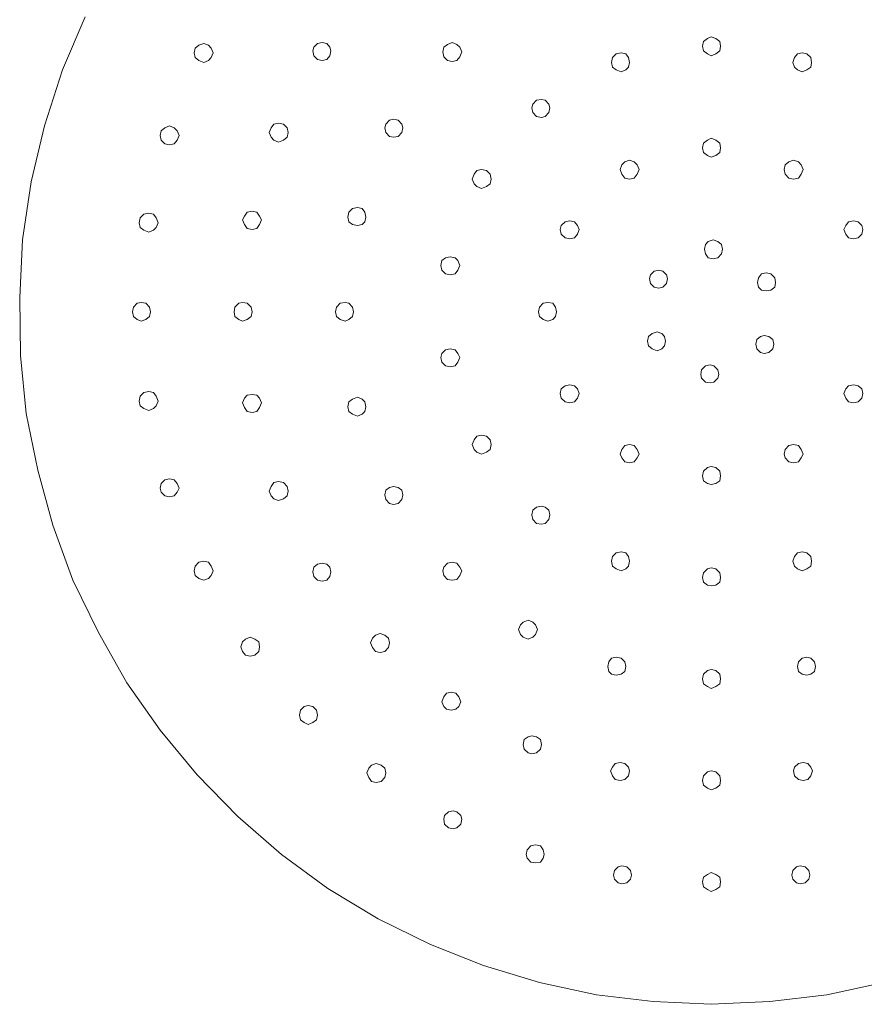
# Model space of a CAD drawing. Units: centimetres. Extents: x 1.9 to 14.1, y 5.3 to 22.5.
# Drawn here: x 6.7 to 10.3, y 14 to 18.1 of the extents above; entities that cross this region are included whole.
import ezdxf

# ---------------------------------------------------------------- set-up
doc = ezdxf.new("R2010")
doc.units = ezdxf.units.CM
doc.header["$MEASUREMENT"] = 0
doc.layers.add('Capa 1', color=7, linetype='Continuous')

# ---------------------------------------------------------------- blocks, each defined once
blk = doc.blocks.new('block 120')
at = {"layer": 'Capa 1', "color": 7, "lineweight": 9, "true_color": 0xffffff}
for points in [[(6.7491, 17.1873), (6.7372, 16.9452), (6.7412, 16.7031), (6.765, 16.461), (6.8126, 16.2229), (6.8761, 15.9927), (6.9595, 15.7625), (7.0666, 15.5442), (7.1857, 15.3339), (7.3246, 15.1354), (7.4794, 14.9489), (7.6501, 14.7743), (7.8326, 14.6155), (8.0271, 14.4727), (8.2374, 14.3457), (8.4557, 14.2385), (8.678, 14.1512), (8.9121, 14.0798), (9.1502, 14.0282), (9.3884, 14.0004), (9.6305, 13.9885), (9.8765, 14.0004), (10.1146, 14.0282), (10.3528, 14.0798)], [(7.0111, 18.1199), (6.9158, 17.8977), (6.8404, 17.6635), (6.7849, 17.4294), (6.7491, 17.1873)]]:
    blk.add_lwpolyline(points, dxfattribs=at)
blk = doc.blocks.new('block 121')
at = {"layer": 'Capa 1', "color": 7, "lineweight": 9, "true_color": 0xffffff}
blk.add_lwpolyline([(9.5987, 14.5203), (9.6146, 14.5322), (9.6305, 14.5401), (9.6503, 14.5322), (9.6662, 14.5203), (9.6701, 14.5004), (9.6662, 14.4806), (9.6503, 14.4687), (9.6305, 14.4608), (9.6146, 14.4687), (9.5987, 14.4806), (9.5947, 14.5004), (9.5987, 14.5203)], dxfattribs=at)
blk = doc.blocks.new('block 122')
at = {"layer": 'Capa 1', "color": 7, "lineweight": 9, "true_color": 0xffffff}
blk.add_lwpolyline([(9.5987, 14.9449), (9.6146, 14.9608), (9.6305, 14.9648), (9.6503, 14.9608), (9.6662, 14.9449), (9.6701, 14.9251), (9.6662, 14.9053), (9.6503, 14.8933), (9.6305, 14.8854), (9.6146, 14.8933), (9.5987, 14.9053), (9.5947, 14.9251), (9.5987, 14.9449)], dxfattribs=at)
blk = doc.blocks.new('block 123')
at = {"layer": 'Capa 1', "color": 7, "lineweight": 9, "true_color": 0xffffff}
blk.add_lwpolyline([(9.5987, 15.3696), (9.6146, 15.3855), (9.6305, 15.3894), (9.6503, 15.3855), (9.6662, 15.3696), (9.6701, 15.3498), (9.6662, 15.3299), (9.6503, 15.318), (9.6305, 15.3101), (9.6146, 15.318), (9.5987, 15.3299), (9.5947, 15.3498), (9.5987, 15.3696)], dxfattribs=at)
blk = doc.blocks.new('block 124')
at = {"layer": 'Capa 1', "color": 7, "lineweight": 9, "true_color": 0xffffff}
blk.add_lwpolyline([(9.5987, 15.7943), (9.6146, 15.8101), (9.6305, 15.8141), (9.6503, 15.8101), (9.6662, 15.7943), (9.6701, 15.7744), (9.6662, 15.7546), (9.6503, 15.7427), (9.6305, 15.7387), (9.6146, 15.7427), (9.5987, 15.7546), (9.5947, 15.7744), (9.5987, 15.7943)], dxfattribs=at)
blk = doc.blocks.new('block 125')
at = {"layer": 'Capa 1', "color": 7, "lineweight": 9, "true_color": 0xffffff}
blk.add_lwpolyline([(9.5987, 16.2189), (9.6146, 16.2348), (9.6305, 16.2388), (9.6503, 16.2348), (9.6662, 16.2189), (9.6701, 16.1991), (9.6662, 16.1792), (9.6503, 16.1673), (9.6305, 16.1634), (9.6146, 16.1673), (9.5987, 16.1792), (9.5947, 16.1991), (9.5987, 16.2189)], dxfattribs=at)
blk = doc.blocks.new('block 126')
at = {"layer": 'Capa 1', "color": 7, "lineweight": 9, "true_color": 0xffffff}
blk.add_lwpolyline([(9.5908, 16.6436), (9.6066, 16.6594), (9.6265, 16.6634), (9.6424, 16.6594), (9.6582, 16.6436), (9.6622, 16.6237), (9.6582, 16.6079), (9.6424, 16.592), (9.6265, 16.588), (9.6066, 16.592), (9.5908, 16.6079), (9.5868, 16.6237), (9.5908, 16.6436)], dxfattribs=at)
blk = doc.blocks.new('block 127')
at = {"layer": 'Capa 1', "color": 7, "lineweight": 9, "true_color": 0xffffff}
blk.add_lwpolyline([(9.9718, 14.5481), (9.9876, 14.5639), (10.0035, 14.5679), (10.0234, 14.5639), (10.0392, 14.5481), (10.0432, 14.5282), (10.0392, 14.5124), (10.0234, 14.4965), (10.0035, 14.4925), (9.9876, 14.4965), (9.9718, 14.5124), (9.9678, 14.5282), (9.9718, 14.5481)], dxfattribs=at)
blk = doc.blocks.new('block 153')
at = {"layer": 'Capa 1', "color": 7, "lineweight": 9, "true_color": 0xffffff}
blk.add_lwpolyline([(7.4715, 17.989), (7.4873, 18.0009), (7.5072, 18.0088), (7.527, 18.0009), (7.5389, 17.989), (7.5469, 17.9691), (7.5389, 17.9493), (7.527, 17.9374), (7.5072, 17.9294), (7.4873, 17.9374), (7.4715, 17.9493), (7.4675, 17.9691), (7.4715, 17.989)], dxfattribs=at)
blk = doc.blocks.new('block 154')
at = {"layer": 'Capa 1', "color": 7, "lineweight": 9, "true_color": 0xffffff}
blk.add_lwpolyline([(7.3286, 17.6437), (7.3445, 17.6556), (7.3643, 17.6635), (7.3841, 17.6556), (7.3961, 17.6437), (7.404, 17.6239), (7.3961, 17.604), (7.3841, 17.5881), (7.3643, 17.5842), (7.3445, 17.5881), (7.3286, 17.604), (7.3246, 17.6239), (7.3286, 17.6437)], dxfattribs=at)
blk = doc.blocks.new('block 155')
at = {"layer": 'Capa 1', "color": 7, "lineweight": 9, "true_color": 0xffffff}
blk.add_lwpolyline([(7.2413, 17.2786), (7.2571, 17.2944), (7.277, 17.2984), (7.2968, 17.2944), (7.3087, 17.2786), (7.3167, 17.2587), (7.3087, 17.2389), (7.2968, 17.227), (7.277, 17.219), (7.2571, 17.227), (7.2413, 17.2389), (7.2373, 17.2587), (7.2413, 17.2786)], dxfattribs=at)
blk = doc.blocks.new('block 156')
at = {"layer": 'Capa 1', "color": 7, "lineweight": 9, "true_color": 0xffffff}
blk.add_lwpolyline([(7.2135, 16.9055), (7.2294, 16.9214), (7.2452, 16.9254), (7.2651, 16.9214), (7.281, 16.9055), (7.2849, 16.8857), (7.281, 16.8658), (7.2651, 16.8539), (7.2452, 16.846), (7.2294, 16.8539), (7.2135, 16.8658), (7.2095, 16.8857), (7.2135, 16.9055)], dxfattribs=at)
blk = doc.blocks.new('block 157')
at = {"layer": 'Capa 1', "color": 7, "lineweight": 9, "true_color": 0xffffff}
blk.add_lwpolyline([(7.2413, 16.5324), (7.2571, 16.5483), (7.277, 16.5523), (7.2968, 16.5483), (7.3087, 16.5324), (7.3167, 16.5126), (7.3087, 16.4928), (7.2968, 16.4808), (7.277, 16.4729), (7.2571, 16.4808), (7.2413, 16.4928), (7.2373, 16.5126), (7.2413, 16.5324)], dxfattribs=at)
blk = doc.blocks.new('block 158')
at = {"layer": 'Capa 1', "color": 7, "lineweight": 9, "true_color": 0xffffff}
blk.add_lwpolyline([(7.3286, 16.1673), (7.3445, 16.1832), (7.3643, 16.1872), (7.3841, 16.1832), (7.3961, 16.1673), (7.404, 16.1475), (7.3961, 16.1316), (7.3841, 16.1157), (7.3643, 16.1118), (7.3445, 16.1157), (7.3286, 16.1316), (7.3246, 16.1475), (7.3286, 16.1673)], dxfattribs=at)
blk = doc.blocks.new('block 159')
at = {"layer": 'Capa 1', "color": 7, "lineweight": 9, "true_color": 0xffffff}
blk.add_lwpolyline([(7.4715, 15.822), (7.4873, 15.8379), (7.5072, 15.8419), (7.527, 15.8379), (7.5389, 15.822), (7.5469, 15.8022), (7.5389, 15.7823), (7.527, 15.7704), (7.5072, 15.7625), (7.4873, 15.7704), (7.4715, 15.7823), (7.4675, 15.8022), (7.4715, 15.822)], dxfattribs=at)
blk = doc.blocks.new('block 160')
at = {"layer": 'Capa 1', "color": 7, "lineweight": 9, "true_color": 0xffffff}
blk.add_lwpolyline([(7.6699, 15.5045), (7.6818, 15.5164), (7.7016, 15.5244), (7.7215, 15.5164), (7.7374, 15.5045), (7.7413, 15.4847), (7.7374, 15.4649), (7.7215, 15.449), (7.7016, 15.445), (7.6818, 15.449), (7.6699, 15.4649), (7.662, 15.4847), (7.6699, 15.5045)], dxfattribs=at)
blk = doc.blocks.new('block 161')
at = {"layer": 'Capa 1', "color": 7, "lineweight": 9, "true_color": 0xffffff}
blk.add_lwpolyline([(7.912, 15.2188), (7.9279, 15.2347), (7.9437, 15.2386), (7.9636, 15.2347), (7.9795, 15.2188), (7.9834, 15.1989), (7.9795, 15.1791), (7.9636, 15.1672), (7.9437, 15.1593), (7.9279, 15.1672), (7.912, 15.1791), (7.908, 15.1989), (7.912, 15.2188)], dxfattribs=at)
blk = doc.blocks.new('block 162')
at = {"layer": 'Capa 1', "color": 7, "lineweight": 9, "true_color": 0xffffff}
blk.add_lwpolyline([(8.1977, 14.9767), (8.2096, 14.9886), (8.2295, 14.9965), (8.2493, 14.9886), (8.2652, 14.9767), (8.2692, 14.9568), (8.2652, 14.937), (8.2493, 14.9211), (8.2295, 14.9172), (8.2096, 14.9211), (8.1977, 14.937), (8.1898, 14.9568), (8.1977, 14.9767)], dxfattribs=at)
blk = doc.blocks.new('block 163')
at = {"layer": 'Capa 1', "color": 7, "lineweight": 9, "true_color": 0xffffff}
blk.add_lwpolyline([(8.5152, 14.7783), (8.5311, 14.7941), (8.551, 14.7981), (8.5668, 14.7941), (8.5827, 14.7783), (8.5867, 14.7624), (8.5827, 14.7425), (8.5668, 14.7267), (8.551, 14.7227), (8.5311, 14.7267), (8.5152, 14.7425), (8.5113, 14.7624), (8.5152, 14.7783)], dxfattribs=at)
blk = doc.blocks.new('block 164')
at = {"layer": 'Capa 1', "color": 7, "lineweight": 9, "true_color": 0xffffff}
blk.add_lwpolyline([(8.8605, 14.6354), (8.8764, 14.6513), (8.8962, 14.6552), (8.9161, 14.6513), (8.928, 14.6354), (8.932, 14.6155), (8.928, 14.5997), (8.9161, 14.5838), (8.8962, 14.5798), (8.8764, 14.5838), (8.8605, 14.5997), (8.8566, 14.6155), (8.8605, 14.6354)], dxfattribs=at)
blk = doc.blocks.new('block 165')
at = {"layer": 'Capa 1', "color": 7, "lineweight": 9, "true_color": 0xffffff}
blk.add_lwpolyline([(9.2256, 14.5481), (9.2415, 14.5639), (9.2574, 14.5679), (9.2772, 14.5639), (9.2931, 14.5481), (9.2971, 14.5282), (9.2931, 14.5124), (9.2772, 14.4965), (9.2574, 14.4925), (9.2415, 14.4965), (9.2256, 14.5124), (9.2217, 14.5282), (9.2256, 14.5481)], dxfattribs=at)
blk = doc.blocks.new('block 166')
at = {"layer": 'Capa 1', "color": 7, "lineweight": 9, "true_color": 0xffffff}
blk.add_lwpolyline([(9.9797, 14.9807), (9.9956, 14.9965), (10.0154, 15.0005), (10.0353, 14.9965), (10.0472, 14.9807), (10.0551, 14.9648), (10.0472, 14.9449), (10.0353, 14.9291), (10.0154, 14.9251), (9.9956, 14.9291), (9.9797, 14.9449), (9.9757, 14.9648), (9.9797, 14.9807)], dxfattribs=at)
blk = doc.blocks.new('block 186')
at = {"layer": 'Capa 1', "color": 7, "lineweight": 9, "true_color": 0xffffff}
blk.add_lwpolyline([(7.9676, 17.9929), (7.9834, 18.0088), (8.0033, 18.0128), (8.0231, 18.0088), (8.035, 17.9929), (8.039, 17.9771), (8.035, 17.9572), (8.0231, 17.9414), (8.0033, 17.9374), (7.9834, 17.9414), (7.9676, 17.9572), (7.9636, 17.9771), (7.9676, 17.9929)], dxfattribs=at)
blk = doc.blocks.new('block 187')
at = {"layer": 'Capa 1', "color": 7, "lineweight": 9, "true_color": 0xffffff}
blk.add_lwpolyline([(7.789, 17.6556), (7.8009, 17.6715), (7.8207, 17.6754), (7.8406, 17.6715), (7.8564, 17.6556), (7.8604, 17.6358), (7.8564, 17.6159), (7.8406, 17.604), (7.8207, 17.5961), (7.8009, 17.604), (7.789, 17.6159), (7.781, 17.6358), (7.789, 17.6556)], dxfattribs=at)
blk = doc.blocks.new('block 188')
at = {"layer": 'Capa 1', "color": 7, "lineweight": 9, "true_color": 0xffffff}
blk.add_lwpolyline([(7.6778, 17.2865), (7.6897, 17.3024), (7.7096, 17.3063), (7.7294, 17.3024), (7.7413, 17.2865), (7.7493, 17.2706), (7.7413, 17.2508), (7.7294, 17.2349), (7.7096, 17.2309), (7.6897, 17.2349), (7.6778, 17.2508), (7.6699, 17.2706), (7.6778, 17.2865)], dxfattribs=at)
blk = doc.blocks.new('block 189')
at = {"layer": 'Capa 1', "color": 7, "lineweight": 9, "true_color": 0xffffff}
blk.add_lwpolyline([(7.6381, 16.9055), (7.654, 16.9214), (7.6699, 16.9254), (7.6897, 16.9214), (7.7056, 16.9055), (7.7096, 16.8857), (7.7056, 16.8658), (7.6897, 16.8539), (7.6699, 16.846), (7.654, 16.8539), (7.6381, 16.8658), (7.6342, 16.8857), (7.6381, 16.9055)], dxfattribs=at)
blk = doc.blocks.new('block 190')
at = {"layer": 'Capa 1', "color": 7, "lineweight": 9, "true_color": 0xffffff}
blk.add_lwpolyline([(7.6778, 16.5245), (7.6897, 16.5364), (7.7096, 16.5404), (7.7294, 16.5364), (7.7413, 16.5245), (7.7493, 16.5047), (7.7413, 16.4848), (7.7294, 16.4689), (7.7096, 16.465), (7.6897, 16.4689), (7.6778, 16.4848), (7.6699, 16.5047), (7.6778, 16.5245)], dxfattribs=at)
blk = doc.blocks.new('block 191')
at = {"layer": 'Capa 1', "color": 7, "lineweight": 9, "true_color": 0xffffff}
blk.add_lwpolyline([(7.789, 16.1554), (7.8009, 16.1713), (7.8207, 16.1753), (7.8406, 16.1713), (7.8564, 16.1554), (7.8604, 16.1356), (7.8564, 16.1157), (7.8406, 16.1038), (7.8207, 16.0959), (7.8009, 16.1038), (7.789, 16.1157), (7.781, 16.1356), (7.789, 16.1554)], dxfattribs=at)
blk = doc.blocks.new('block 192')
at = {"layer": 'Capa 1', "color": 7, "lineweight": 9, "true_color": 0xffffff}
blk.add_lwpolyline([(7.9676, 15.8181), (7.9834, 15.83), (8.0033, 15.8339), (8.0231, 15.83), (8.035, 15.8181), (8.039, 15.7982), (8.035, 15.7784), (8.0231, 15.7625), (8.0033, 15.7585), (7.9834, 15.7625), (7.9676, 15.7784), (7.9636, 15.7982), (7.9676, 15.8181)], dxfattribs=at)
blk = doc.blocks.new('block 193')
at = {"layer": 'Capa 1', "color": 7, "lineweight": 9, "true_color": 0xffffff}
blk.add_lwpolyline([(8.2136, 15.5204), (8.2255, 15.5323), (8.2454, 15.5403), (8.2652, 15.5323), (8.2811, 15.5204), (8.2851, 15.5006), (8.2811, 15.4807), (8.2652, 15.4649), (8.2454, 15.4609), (8.2255, 15.4649), (8.2136, 15.4807), (8.2057, 15.5006), (8.2136, 15.5204)], dxfattribs=at)
blk = doc.blocks.new('block 194')
at = {"layer": 'Capa 1', "color": 7, "lineweight": 9, "true_color": 0xffffff}
blk.add_lwpolyline([(8.5113, 15.2744), (8.5232, 15.2902), (8.543, 15.2942), (8.5629, 15.2902), (8.5748, 15.2744), (8.5827, 15.2545), (8.5748, 15.2347), (8.5629, 15.2228), (8.543, 15.2188), (8.5232, 15.2228), (8.5113, 15.2347), (8.5033, 15.2545), (8.5113, 15.2744)], dxfattribs=at)
blk = doc.blocks.new('block 195')
at = {"layer": 'Capa 1', "color": 7, "lineweight": 9, "true_color": 0xffffff}
blk.add_lwpolyline([(8.8486, 15.0958), (8.8645, 15.1077), (8.8804, 15.1116), (8.9002, 15.1077), (8.9161, 15.0958), (8.9201, 15.0759), (8.9161, 15.0561), (8.9002, 15.0402), (8.8804, 15.0362), (8.8645, 15.0402), (8.8486, 15.0561), (8.8446, 15.0759), (8.8486, 15.0958)], dxfattribs=at)
blk = doc.blocks.new('block 196')
at = {"layer": 'Capa 1', "color": 7, "lineweight": 9, "true_color": 0xffffff}
blk.add_lwpolyline([(9.2177, 14.9807), (9.2296, 14.9965), (9.2495, 15.0005), (9.2693, 14.9965), (9.2852, 14.9807), (9.2891, 14.9648), (9.2852, 14.9449), (9.2693, 14.9291), (9.2495, 14.9251), (9.2296, 14.9291), (9.2177, 14.9449), (9.2098, 14.9648), (9.2177, 14.9807)], dxfattribs=at)
blk = doc.blocks.new('block 197')
at = {"layer": 'Capa 1', "color": 7, "lineweight": 9, "true_color": 0xffffff}
blk.add_lwpolyline([(9.9956, 15.4212), (10.0115, 15.4371), (10.0313, 15.441), (10.0472, 15.4371), (10.0631, 15.4212), (10.067, 15.4014), (10.0631, 15.3815), (10.0472, 15.3696), (10.0313, 15.3656), (10.0115, 15.3696), (9.9956, 15.3815), (9.9916, 15.4014), (9.9956, 15.4212)], dxfattribs=at)
blk = doc.blocks.new('block 211')
at = {"layer": 'Capa 1', "color": 7, "lineweight": 9, "true_color": 0xffffff}
blk.add_lwpolyline([(8.5113, 17.9929), (8.5271, 18.0049), (8.547, 18.0128), (8.5668, 18.0049), (8.5787, 17.9929), (8.5867, 17.9731), (8.5787, 17.9533), (8.5668, 17.9374), (8.547, 17.9334), (8.5271, 17.9374), (8.5113, 17.9533), (8.5073, 17.9731), (8.5113, 17.9929)], dxfattribs=at)
blk = doc.blocks.new('block 212')
at = {"layer": 'Capa 1', "color": 7, "lineweight": 9, "true_color": 0xffffff}
blk.add_lwpolyline([(8.2692, 17.6715), (8.2851, 17.6874), (8.3009, 17.6913), (8.3208, 17.6874), (8.3366, 17.6715), (8.3406, 17.6556), (8.3366, 17.6358), (8.3208, 17.6199), (8.3009, 17.6159), (8.2851, 17.6199), (8.2692, 17.6358), (8.2652, 17.6556), (8.2692, 17.6715)], dxfattribs=at)
blk = doc.blocks.new('block 213')
at = {"layer": 'Capa 1', "color": 7, "lineweight": 9, "true_color": 0xffffff}
blk.add_lwpolyline([(8.1144, 17.3024), (8.1303, 17.3183), (8.1501, 17.3222), (8.17, 17.3183), (8.1819, 17.3024), (8.1858, 17.2825), (8.1819, 17.2627), (8.17, 17.2508), (8.1501, 17.2468), (8.1303, 17.2508), (8.1144, 17.2627), (8.1104, 17.2825), (8.1144, 17.3024)], dxfattribs=at)
blk = doc.blocks.new('block 214')
at = {"layer": 'Capa 1', "color": 7, "lineweight": 9, "true_color": 0xffffff}
blk.add_lwpolyline([(8.0628, 16.9055), (8.0787, 16.9214), (8.0985, 16.9254), (8.1144, 16.9214), (8.1303, 16.9055), (8.1342, 16.8857), (8.1303, 16.8658), (8.1144, 16.8539), (8.0985, 16.846), (8.0787, 16.8539), (8.0628, 16.8658), (8.0588, 16.8857), (8.0628, 16.9055)], dxfattribs=at)
blk = doc.blocks.new('block 215')
at = {"layer": 'Capa 1', "color": 7, "lineweight": 9, "true_color": 0xffffff}
blk.add_lwpolyline([(8.1144, 16.5086), (8.1303, 16.5205), (8.1501, 16.5285), (8.17, 16.5205), (8.1819, 16.5086), (8.1858, 16.4888), (8.1819, 16.4689), (8.17, 16.457), (8.1501, 16.4491), (8.1303, 16.457), (8.1144, 16.4689), (8.1104, 16.4888), (8.1144, 16.5086)], dxfattribs=at)
blk = doc.blocks.new('block 216')
at = {"layer": 'Capa 1', "color": 7, "lineweight": 9, "true_color": 0xffffff}
blk.add_lwpolyline([(8.2692, 16.1395), (8.2851, 16.1514), (8.3009, 16.1554), (8.3208, 16.1514), (8.3366, 16.1395), (8.3406, 16.1197), (8.3366, 16.0999), (8.3208, 16.084), (8.3009, 16.08), (8.2851, 16.084), (8.2692, 16.0999), (8.2652, 16.1197), (8.2692, 16.1395)], dxfattribs=at)
blk = doc.blocks.new('block 217')
at = {"layer": 'Capa 1', "color": 7, "lineweight": 9, "true_color": 0xffffff}
blk.add_lwpolyline([(8.5113, 15.8181), (8.5271, 15.8339), (8.547, 15.8379), (8.5668, 15.8339), (8.5787, 15.8181), (8.5867, 15.8022), (8.5787, 15.7823), (8.5668, 15.7665), (8.547, 15.7625), (8.5271, 15.7665), (8.5113, 15.7823), (8.5073, 15.8022), (8.5113, 15.8181)], dxfattribs=at)
blk = doc.blocks.new('block 218')
at = {"layer": 'Capa 1', "color": 7, "lineweight": 9, "true_color": 0xffffff}
blk.add_lwpolyline([(8.8327, 15.576), (8.8446, 15.5879), (8.8645, 15.5958), (8.8843, 15.5879), (8.8962, 15.576), (8.9042, 15.5561), (8.8962, 15.5363), (8.8843, 15.5244), (8.8645, 15.5164), (8.8446, 15.5244), (8.8327, 15.5363), (8.8248, 15.5561), (8.8327, 15.576)], dxfattribs=at)
blk = doc.blocks.new('block 219')
at = {"layer": 'Capa 1', "color": 7, "lineweight": 9, "true_color": 0xffffff}
blk.add_lwpolyline([(9.2018, 15.4212), (9.2137, 15.4371), (9.2336, 15.441), (9.2534, 15.4371), (9.2693, 15.4212), (9.2733, 15.4014), (9.2693, 15.3815), (9.2534, 15.3696), (9.2336, 15.3656), (9.2137, 15.3696), (9.2018, 15.3815), (9.1979, 15.4014), (9.2018, 15.4212)], dxfattribs=at)
blk = doc.blocks.new('block 220')
at = {"layer": 'Capa 1', "color": 7, "lineweight": 9, "true_color": 0xffffff}
blk.add_lwpolyline([(9.9797, 15.8617), (9.9916, 15.8776), (10.0115, 15.8816), (10.0313, 15.8776), (10.0472, 15.8617), (10.0511, 15.8419), (10.0472, 15.822), (10.0313, 15.8101), (10.0115, 15.8022), (9.9916, 15.8101), (9.9797, 15.822), (9.9718, 15.8419), (9.9797, 15.8617)], dxfattribs=at)
blk = doc.blocks.new('block 227')
at = {"layer": 'Capa 1', "color": 7, "lineweight": 9, "true_color": 0xffffff}
blk.add_lwpolyline([(9.9797, 17.9493), (9.9916, 17.9652), (10.0115, 17.9691), (10.0313, 17.9652), (10.0472, 17.9493), (10.0511, 17.9294), (10.0472, 17.9096), (10.0313, 17.8977), (10.0115, 17.8898), (9.9916, 17.8977), (9.9797, 17.9096), (9.9718, 17.9294), (9.9797, 17.9493)], dxfattribs=at)
blk = doc.blocks.new('block 228')
at = {"layer": 'Capa 1', "color": 7, "lineweight": 9, "true_color": 0xffffff}
blk.add_lwpolyline([(9.5987, 18.0168), (9.6146, 18.0287), (9.6305, 18.0366), (9.6503, 18.0287), (9.6662, 18.0168), (9.6701, 17.9969), (9.6662, 17.9771), (9.6503, 17.9652), (9.6305, 17.9572), (9.6146, 17.9652), (9.5987, 17.9771), (9.5947, 17.9969), (9.5987, 18.0168)], dxfattribs=at)
blk = doc.blocks.new('block 229')
at = {"layer": 'Capa 1', "color": 7, "lineweight": 9, "true_color": 0xffffff}
blk.add_lwpolyline([(9.2177, 17.9493), (9.2336, 17.9652), (9.2534, 17.9691), (9.2733, 17.9652), (9.2852, 17.9493), (9.2891, 17.9294), (9.2852, 17.9096), (9.2733, 17.8977), (9.2534, 17.8898), (9.2336, 17.8977), (9.2177, 17.9096), (9.2137, 17.9294), (9.2177, 17.9493)], dxfattribs=at)
blk = doc.blocks.new('block 230')
at = {"layer": 'Capa 1', "color": 7, "lineweight": 9, "true_color": 0xffffff}
blk.add_lwpolyline([(8.8843, 17.7548), (8.9002, 17.7707), (8.9201, 17.7747), (8.9359, 17.7707), (8.9518, 17.7548), (8.9558, 17.7389), (8.9518, 17.7191), (8.9359, 17.7032), (8.9201, 17.6993), (8.9002, 17.7032), (8.8843, 17.7191), (8.8804, 17.7389), (8.8843, 17.7548)], dxfattribs=at)
blk = doc.blocks.new('block 231')
at = {"layer": 'Capa 1', "color": 7, "lineweight": 9, "true_color": 0xffffff}
blk.add_lwpolyline([(8.6383, 17.4611), (8.6502, 17.477), (8.67, 17.481), (8.6899, 17.477), (8.7057, 17.4611), (8.7097, 17.4413), (8.7057, 17.4214), (8.6899, 17.4095), (8.67, 17.4016), (8.6502, 17.4095), (8.6383, 17.4214), (8.6303, 17.4413), (8.6383, 17.4611)], dxfattribs=at)
blk = doc.blocks.new('block 232')
at = {"layer": 'Capa 1', "color": 7, "lineweight": 9, "true_color": 0xffffff}
blk.add_lwpolyline([(8.5033, 17.1), (8.5192, 17.1119), (8.5391, 17.1159), (8.5589, 17.1119), (8.5708, 17.1), (8.5787, 17.0801), (8.5708, 17.0603), (8.5589, 17.0444), (8.5391, 17.0404), (8.5192, 17.0444), (8.5033, 17.0603), (8.4994, 17.0801), (8.5033, 17.1)], dxfattribs=at)
blk = doc.blocks.new('block 233')
at = {"layer": 'Capa 1', "color": 7, "lineweight": 9, "true_color": 0xffffff}
blk.add_lwpolyline([(8.5033, 16.711), (8.5192, 16.7269), (8.5391, 16.7309), (8.5589, 16.7269), (8.5708, 16.711), (8.5787, 16.6952), (8.5708, 16.6753), (8.5589, 16.6594), (8.5391, 16.6555), (8.5192, 16.6594), (8.5033, 16.6753), (8.4994, 16.6952), (8.5033, 16.711)], dxfattribs=at)
blk = doc.blocks.new('block 234')
at = {"layer": 'Capa 1', "color": 7, "lineweight": 9, "true_color": 0xffffff}
blk.add_lwpolyline([(8.6383, 16.3499), (8.6502, 16.3658), (8.67, 16.3697), (8.6899, 16.3658), (8.7057, 16.3499), (8.7097, 16.33), (8.7057, 16.3102), (8.6899, 16.2983), (8.67, 16.2904), (8.6502, 16.2983), (8.6383, 16.3102), (8.6303, 16.33), (8.6383, 16.3499)], dxfattribs=at)
blk = doc.blocks.new('block 235')
at = {"layer": 'Capa 1', "color": 7, "lineweight": 9, "true_color": 0xffffff}
blk.add_lwpolyline([(8.8843, 16.0562), (8.9002, 16.0681), (8.9201, 16.0721), (8.9359, 16.0681), (8.9518, 16.0562), (8.9558, 16.0364), (8.9518, 16.0165), (8.9359, 16.0006), (8.9201, 15.9967), (8.9002, 16.0006), (8.8843, 16.0165), (8.8804, 16.0364), (8.8843, 16.0562)], dxfattribs=at)
blk = doc.blocks.new('block 236')
at = {"layer": 'Capa 1', "color": 7, "lineweight": 9, "true_color": 0xffffff}
blk.add_lwpolyline([(9.2177, 15.8617), (9.2336, 15.8776), (9.2534, 15.8816), (9.2733, 15.8776), (9.2852, 15.8617), (9.2891, 15.8419), (9.2852, 15.822), (9.2733, 15.8101), (9.2534, 15.8022), (9.2336, 15.8101), (9.2177, 15.822), (9.2137, 15.8419), (9.2177, 15.8617)], dxfattribs=at)
blk = doc.blocks.new('block 237')
at = {"layer": 'Capa 1', "color": 7, "lineweight": 9, "true_color": 0xffffff}
blk.add_lwpolyline([(9.94, 16.3102), (9.9559, 16.3261), (9.9757, 16.33), (9.9956, 16.3261), (10.0075, 16.3102), (10.0154, 16.2904), (10.0075, 16.2745), (9.9956, 16.2586), (9.9757, 16.2546), (9.9559, 16.2586), (9.94, 16.2745), (9.9361, 16.2904), (9.94, 16.3102)], dxfattribs=at)
blk = doc.blocks.new('block 238')
at = {"layer": 'Capa 1', "color": 7, "lineweight": 9, "true_color": 0xffffff}
blk.add_lwpolyline([(10.194, 16.5642), (10.2059, 16.5761), (10.2258, 16.5801), (10.2456, 16.5761), (10.2615, 16.5642), (10.2655, 16.5443), (10.2615, 16.5245), (10.2456, 16.5086), (10.2258, 16.5047), (10.2059, 16.5086), (10.194, 16.5245), (10.1861, 16.5443), (10.194, 16.5642)], dxfattribs=at)
blk = doc.blocks.new('block 240')
at = {"layer": 'Capa 1', "color": 7, "lineweight": 9, "true_color": 0xffffff}
blk.add_lwpolyline([(10.194, 17.2468), (10.2059, 17.2627), (10.2258, 17.2667), (10.2456, 17.2627), (10.2615, 17.2468), (10.2655, 17.2309), (10.2615, 17.2111), (10.2456, 17.1952), (10.2258, 17.1913), (10.2059, 17.1952), (10.194, 17.2111), (10.1861, 17.2309), (10.194, 17.2468)], dxfattribs=at)
blk = doc.blocks.new('block 241')
at = {"layer": 'Capa 1', "color": 7, "lineweight": 9, "true_color": 0xffffff}
blk.add_lwpolyline([(9.94, 17.5008), (9.9559, 17.5127), (9.9757, 17.5207), (9.9956, 17.5127), (10.0075, 17.5008), (10.0154, 17.481), (10.0075, 17.4611), (9.9956, 17.4453), (9.9757, 17.4413), (9.9559, 17.4453), (9.94, 17.4611), (9.9361, 17.481), (9.94, 17.5008)], dxfattribs=at)
blk = doc.blocks.new('block 242')
at = {"layer": 'Capa 1', "color": 7, "lineweight": 9, "true_color": 0xffffff}
blk.add_lwpolyline([(9.5987, 17.5921), (9.6146, 17.604), (9.6305, 17.6119), (9.6503, 17.604), (9.6662, 17.5921), (9.6701, 17.5723), (9.6662, 17.5524), (9.6503, 17.5405), (9.6305, 17.5326), (9.6146, 17.5405), (9.5987, 17.5524), (9.5947, 17.5723), (9.5987, 17.5921)], dxfattribs=at)
blk = doc.blocks.new('block 243')
at = {"layer": 'Capa 1', "color": 7, "lineweight": 9, "true_color": 0xffffff}
blk.add_lwpolyline([(9.2574, 17.5008), (9.2693, 17.5127), (9.2891, 17.5207), (9.309, 17.5127), (9.3209, 17.5008), (9.3288, 17.481), (9.3209, 17.4611), (9.309, 17.4453), (9.2891, 17.4413), (9.2693, 17.4453), (9.2574, 17.4611), (9.2495, 17.481), (9.2574, 17.5008)], dxfattribs=at)
blk = doc.blocks.new('block 244')
at = {"layer": 'Capa 1', "color": 7, "lineweight": 9, "true_color": 0xffffff}
blk.add_lwpolyline([(9.0034, 17.2468), (9.0193, 17.2627), (9.0391, 17.2667), (9.059, 17.2627), (9.0709, 17.2468), (9.0788, 17.2309), (9.0709, 17.2111), (9.059, 17.1952), (9.0391, 17.1913), (9.0193, 17.1952), (9.0034, 17.2111), (8.9994, 17.2309), (9.0034, 17.2468)], dxfattribs=at)
blk = doc.blocks.new('block 245')
at = {"layer": 'Capa 1', "color": 7, "lineweight": 9, "true_color": 0xffffff}
blk.add_lwpolyline([(8.9121, 16.9055), (8.928, 16.9214), (8.9478, 16.9254), (8.9677, 16.9214), (8.9796, 16.9055), (8.9836, 16.8857), (8.9796, 16.8658), (8.9677, 16.8539), (8.9478, 16.846), (8.928, 16.8539), (8.9121, 16.8658), (8.9081, 16.8857), (8.9121, 16.9055)], dxfattribs=at)
blk = doc.blocks.new('block 246')
at = {"layer": 'Capa 1', "color": 7, "lineweight": 9, "true_color": 0xffffff}
blk.add_lwpolyline([(9.0034, 16.5642), (9.0193, 16.5761), (9.0391, 16.5801), (9.059, 16.5761), (9.0709, 16.5642), (9.0788, 16.5443), (9.0709, 16.5245), (9.059, 16.5086), (9.0391, 16.5047), (9.0193, 16.5086), (9.0034, 16.5245), (8.9994, 16.5443), (9.0034, 16.5642)], dxfattribs=at)
blk = doc.blocks.new('block 247')
at = {"layer": 'Capa 1', "color": 7, "lineweight": 9, "true_color": 0xffffff}
blk.add_lwpolyline([(9.2574, 16.3102), (9.2693, 16.3261), (9.2891, 16.33), (9.309, 16.3261), (9.3209, 16.3102), (9.3288, 16.2904), (9.3209, 16.2745), (9.309, 16.2586), (9.2891, 16.2546), (9.2693, 16.2586), (9.2574, 16.2745), (9.2495, 16.2904), (9.2574, 16.3102)], dxfattribs=at)
blk = doc.blocks.new('block 248')
at = {"layer": 'Capa 1', "color": 7, "lineweight": 9, "true_color": 0xffffff}
blk.add_lwpolyline([(9.821, 16.7706), (9.8368, 16.7825), (9.8527, 16.7864), (9.8726, 16.7825), (9.8884, 16.7706), (9.8924, 16.7507), (9.8884, 16.7309), (9.8726, 16.715), (9.8527, 16.711), (9.8368, 16.715), (9.821, 16.7309), (9.817, 16.7507), (9.821, 16.7706)], dxfattribs=at)
blk = doc.blocks.new('block 249')
at = {"layer": 'Capa 1', "color": 7, "lineweight": 9, "true_color": 0xffffff}
blk.add_lwpolyline([(9.8289, 17.0285), (9.8408, 17.0444), (9.8606, 17.0484), (9.8805, 17.0444), (9.8964, 17.0285), (9.9003, 17.0087), (9.8964, 16.9888), (9.8805, 16.9769), (9.8606, 16.973), (9.8408, 16.9769), (9.8289, 16.9888), (9.8249, 17.0087), (9.8289, 17.0285)], dxfattribs=at)
blk = doc.blocks.new('block 250')
at = {"layer": 'Capa 1', "color": 7, "lineweight": 9, "true_color": 0xffffff}
blk.add_lwpolyline([(9.6066, 17.1674), (9.6186, 17.1794), (9.6384, 17.1873), (9.6582, 17.1794), (9.6741, 17.1674), (9.6781, 17.1476), (9.6741, 17.1278), (9.6582, 17.1119), (9.6384, 17.1079), (9.6186, 17.1119), (9.6066, 17.1278), (9.6027, 17.1476), (9.6066, 17.1674)], dxfattribs=at)
blk = doc.blocks.new('block 251')
at = {"layer": 'Capa 1', "color": 7, "lineweight": 9, "true_color": 0xffffff}
blk.add_lwpolyline([(9.3765, 17.0404), (9.3923, 17.0563), (9.4122, 17.0603), (9.4281, 17.0563), (9.4439, 17.0404), (9.4479, 17.0246), (9.4439, 17.0047), (9.4281, 16.9889), (9.4122, 16.9849), (9.3923, 16.9889), (9.3765, 17.0047), (9.3725, 17.0246), (9.3765, 17.0404)], dxfattribs=at)
blk = doc.blocks.new('block 252')
at = {"layer": 'Capa 1', "color": 7, "lineweight": 9, "true_color": 0xffffff}
blk.add_lwpolyline([(9.3685, 16.7825), (9.3844, 16.7944), (9.4042, 16.8023), (9.4241, 16.7944), (9.436, 16.7825), (9.44, 16.7626), (9.436, 16.7428), (9.4241, 16.7309), (9.4042, 16.7229), (9.3844, 16.7309), (9.3685, 16.7428), (9.3646, 16.7626), (9.3685, 16.7825)], dxfattribs=at)

msp = doc.modelspace()

# ---------------------------------------------------------------- block references
at = {"layer": 'Capa 1'}
for name in ['block 120', 'block 121', 'block 122', 'block 123', 'block 124', 'block 125', 'block 126', 'block 127', 'block 153', 'block 154', 'block 155', 'block 156', 'block 157', 'block 158', 'block 159', 'block 160', 'block 161', 'block 162', 'block 163', 'block 164', 'block 165', 'block 166', 'block 186', 'block 187', 'block 188', 'block 189', 'block 190', 'block 191', 'block 192', 'block 193', 'block 194', 'block 195', 'block 196', 'block 197', 'block 211', 'block 212', 'block 213', 'block 214', 'block 215', 'block 216', 'block 217', 'block 218', 'block 219', 'block 220', 'block 227', 'block 228', 'block 229', 'block 230', 'block 231', 'block 232', 'block 233', 'block 234', 'block 235', 'block 236', 'block 237', 'block 238', 'block 240', 'block 241', 'block 242', 'block 243', 'block 244', 'block 245', 'block 246', 'block 247', 'block 248', 'block 249', 'block 250', 'block 251', 'block 252']:
    msp.add_blockref(name, (0, 0), dxfattribs=at)

doc.saveas('drawing.dxf')
